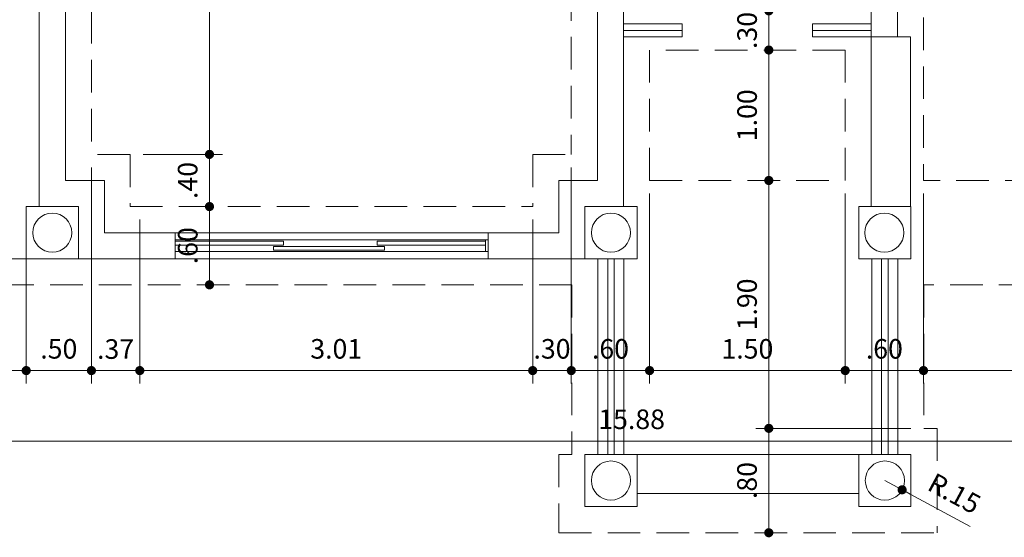
# Model space of a CAD drawing. Units: inches. Extents: x 8 to 247, y -161 to -62.
# Drawn here: x 62 to 70, y -114 to -110 of the extents above; entities that cross this region are included whole.
import ezdxf

# ---------------------------------------------------------------- set-up
doc = ezdxf.new("R2010")
doc.units = ezdxf.units.IN
doc.header["$MEASUREMENT"] = 0
doc.linetypes.add('ARQ$0$HIDDEN', pattern=[0.375, 0.25, -0.125])
doc.layers.add('PROY. VENTANA', color=8, linetype='Continuous', lineweight=9)
doc.styles.add('style3', font='cityb___.ttf', dxfattribs={"height": 0.15})
doc.dimstyles.new('DIM2', dxfattribs={"dimtxt": 0.15, "dimasz": 0.07, "dimexe": 0.1, "dimexo": 0.1, "dimgap": 0.09, "dimtad": 1, "dimzin": 4, "dimdsep": 46, "dimtxsty": 'style3', "dimblk1": 'DOT', "dimblk2": 'DOT', "dimsah": 1, "dimcen": 0.09, "dimclrd": 1, "dimclre": 11, "dimclrt": 4, "dimadec": 0, "dimazin": 0, "dimtfac": 1, "dimtix": 1, "dimtmove": 0, "dimatfit": 3, "dimldrblk": 'DOT', "dimfxl": 1, "dimtolj": 1, "dimtzin": 0, "dimarcsym": 0})

# ---------------------------------------------------------------- blocks, each defined once
blk = doc.blocks.new('DOT')
at = {"color": 0, "linetype": 'ByBlock'}
blk.add_line((-0.5, 0), (-1, 0), dxfattribs=at)
at = {"color": 0, "linetype": 'ByBlock', "const_width": 0.5}
blk.add_lwpolyline([(-0.25, 0, 1), (0.25, 0, 1)], format="xyb", close=True, dxfattribs=at)
blk = doc.blocks.new('*D631')
at = {"layer": 'Defpoints', "color": 0, "transparency": 16777216}
for p in [(-30.747, -142.4783), (-31.2687, -148.8283), (-30.6597, -148.8283)]:
    blk.add_point(p, dxfattribs=at)
at = {"layer": 'PROY. VENTANA', "color": 11, "lineweight": -2, "transparency": 16777216}
for p, q in [((-30.647, -142.4783), (-30.5597, -142.4783)), ((-31.1687, -148.8283), (-30.5597, -148.8283))]:
    blk.add_line(p, q, dxfattribs=at)
at = {"layer": 'PROY. VENTANA', "color": 1, "lineweight": -2, "transparency": 16777216}
blk.add_line((-30.6597, -142.5483), (-30.6597, -148.7583), dxfattribs=at)
at = {"layer": 'PROY. VENTANA', "color": 1, "lineweight": -2, "transparency": 16777216, "xscale": 0.07, "yscale": 0.07, "zscale": 0.07}
for p, rotation in [((-30.6597, -142.4783), 90), ((-30.6597, -148.8283), 270)]:
    blk.add_blockref('DOT', p, dxfattribs=dict(at, rotation=rotation))
at = {"layer": 'PROY. VENTANA', "color": 4, "transparency": 16777216, "insert": (-30.8247, -145.6533), "char_height": 0.15, "attachment_point": 5, "rotation": 90, "style": 'style3'}
blk.add_mtext('\\A1;6.35', dxfattribs=at)
blk = doc.blocks.new('*D632')
at = {"layer": 'Defpoints', "color": 0, "transparency": 16777216}
for p in [(-31.2687, -148.8283), (-30.6597, -149.2283), (-30.6597, -149.2283)]:
    blk.add_point(p, dxfattribs=at)
at = {"layer": 'PROY. VENTANA', "color": 1, "lineweight": -2, "transparency": 16777216}
for p, q in [((-30.6597, -148.7583), (-30.6597, -148.6883)), ((-30.6597, -148.8283), (-30.6597, -149.2283)), ((-30.6597, -149.2983), (-30.6597, -149.3683))]:
    blk.add_line(p, q, dxfattribs=at)
at = {"layer": 'PROY. VENTANA', "color": 11, "lineweight": -2, "transparency": 16777216}
blk.add_line((-31.1687, -148.8283), (-30.5597, -148.8283), dxfattribs=at)
at = {"layer": 'PROY. VENTANA', "color": 1, "lineweight": -2, "transparency": 16777216, "xscale": 0.07, "yscale": 0.07, "zscale": 0.07}
for p, rotation in [((-30.6597, -148.8283), 270), ((-30.6597, -149.2283), 90)]:
    blk.add_blockref('DOT', p, dxfattribs=dict(at, rotation=rotation))
at = {"layer": 'PROY. VENTANA', "color": 4, "transparency": 16777216, "insert": (-30.8272, -149.0283), "char_height": 0.15, "attachment_point": 5, "rotation": 90, "style": 'style3'}
blk.add_mtext('\\A1;.40', dxfattribs=at)
blk = doc.blocks.new('*D633')
at = {"layer": 'Defpoints', "color": 0, "transparency": 16777216}
for p in [(-30.6597, -149.2283), (-30.6597, -149.8283), (-30.6597, -149.8283)]:
    blk.add_point(p, dxfattribs=at)
at = {"layer": 'PROY. VENTANA', "color": 1, "lineweight": -2, "transparency": 16777216}
blk.add_line((-30.6597, -149.2983), (-30.6597, -149.7583), dxfattribs=at)
at = {"layer": 'PROY. VENTANA', "color": 1, "lineweight": -2, "transparency": 16777216, "xscale": 0.07, "yscale": 0.07, "zscale": 0.07}
for p, rotation in [((-30.6597, -149.2283), 90), ((-30.6597, -149.8283), 270)]:
    blk.add_blockref('DOT', p, dxfattribs=dict(at, rotation=rotation))
at = {"layer": 'PROY. VENTANA', "color": 4, "transparency": 16777216, "insert": (-30.8263, -149.5283), "char_height": 0.15, "attachment_point": 5, "rotation": 90, "style": 'style3'}
blk.add_mtext('\\A1;.60', dxfattribs=at)
blk = doc.blocks.new('*D650')
at = {"layer": 'Defpoints', "color": 0, "transparency": 16777216}
for p in [(-26.3717, -147.7283), (-26.3717, -148.0283), (-26.3717, -148.0283)]:
    blk.add_point(p, dxfattribs=at)
at = {"layer": 'PROY. VENTANA', "color": 1, "lineweight": -2, "transparency": 16777216}
for p, q in [((-26.3717, -147.6583), (-26.3717, -147.5883)), ((-26.3717, -147.7283), (-26.3717, -148.0283)), ((-26.3717, -148.0983), (-26.3717, -148.1683))]:
    blk.add_line(p, q, dxfattribs=at)
at = {"layer": 'PROY. VENTANA', "color": 1, "lineweight": -2, "transparency": 16777216, "xscale": 0.07, "yscale": 0.07, "zscale": 0.07}
for p, rotation in [((-26.3717, -147.7283), 270), ((-26.3717, -148.0283), 90)]:
    blk.add_blockref('DOT', p, dxfattribs=dict(at, rotation=rotation))
at = {"layer": 'PROY. VENTANA', "color": 4, "transparency": 16777216, "insert": (-26.5383, -147.8783), "char_height": 0.15, "attachment_point": 5, "rotation": 90, "style": 'style3'}
blk.add_mtext('\\A1;.30', dxfattribs=at)
blk = doc.blocks.new('*D651')
at = {"layer": 'Defpoints', "color": 0, "transparency": 16777216}
for p in [(-26.3717, -148.0283), (-26.3717, -149.0283), (-26.3717, -149.0283)]:
    blk.add_point(p, dxfattribs=at)
at = {"layer": 'PROY. VENTANA', "color": 1, "lineweight": -2, "transparency": 16777216}
blk.add_line((-26.3717, -148.0983), (-26.3717, -148.9583), dxfattribs=at)
at = {"layer": 'PROY. VENTANA', "color": 1, "lineweight": -2, "transparency": 16777216, "xscale": 0.07, "yscale": 0.07, "zscale": 0.07}
for p, rotation in [((-26.3717, -148.0283), 90), ((-26.3717, -149.0283), 270)]:
    blk.add_blockref('DOT', p, dxfattribs=dict(at, rotation=rotation))
at = {"layer": 'PROY. VENTANA', "color": 4, "transparency": 16777216, "insert": (-26.5383, -148.5283), "char_height": 0.15, "attachment_point": 5, "rotation": 90, "style": 'style3'}
blk.add_mtext('\\A1;1.00', dxfattribs=at)
blk = doc.blocks.new('*D652')
at = {"layer": 'Defpoints', "color": 0, "transparency": 16777216}
for p in [(-26.3717, -149.0283), (-26.3717, -150.9283), (-25.1819, -150.9283)]:
    blk.add_point(p, dxfattribs=at)
at = {"layer": 'PROY. VENTANA', "color": 1, "lineweight": -2, "transparency": 16777216}
blk.add_line((-26.3717, -149.0983), (-26.3717, -150.8583), dxfattribs=at)
at = {"layer": 'PROY. VENTANA', "color": 11, "lineweight": -2, "transparency": 16777216}
blk.add_line((-25.2819, -150.9283), (-26.4717, -150.9283), dxfattribs=at)
at = {"layer": 'PROY. VENTANA', "color": 1, "lineweight": -2, "transparency": 16777216, "xscale": 0.07, "yscale": 0.07, "zscale": 0.07}
for p, rotation in [((-26.3717, -149.0283), 90), ((-26.3717, -150.9283), 270)]:
    blk.add_blockref('DOT', p, dxfattribs=dict(at, rotation=rotation))
at = {"layer": 'PROY. VENTANA', "color": 4, "transparency": 16777216, "insert": (-26.5383, -149.9783), "char_height": 0.15, "attachment_point": 5, "rotation": 90, "style": 'style3'}
blk.add_mtext('\\A1;1.90', dxfattribs=at)
blk = doc.blocks.new('*D653')
at = {"layer": 'Defpoints', "color": 0, "transparency": 16777216}
for p in [(-25.1819, -150.9283), (-26.3717, -151.7283), (-26.3717, -151.7283)]:
    blk.add_point(p, dxfattribs=at)
at = {"layer": 'PROY. VENTANA', "color": 11, "lineweight": -2, "transparency": 16777216}
blk.add_line((-25.2819, -150.9283), (-26.4717, -150.9283), dxfattribs=at)
at = {"layer": 'PROY. VENTANA', "color": 1, "lineweight": -2, "transparency": 16777216}
blk.add_line((-26.3717, -150.9983), (-26.3717, -151.6583), dxfattribs=at)
at = {"layer": 'PROY. VENTANA', "color": 1, "lineweight": -2, "transparency": 16777216, "xscale": 0.07, "yscale": 0.07, "zscale": 0.07}
for p, rotation in [((-26.3717, -150.9283), 90), ((-26.3717, -151.7283), 270)]:
    blk.add_blockref('DOT', p, dxfattribs=dict(at, rotation=rotation))
at = {"layer": 'PROY. VENTANA', "color": 4, "transparency": 16777216, "insert": (-26.5389, -151.3283), "char_height": 0.15, "attachment_point": 5, "rotation": 90, "style": 'style3'}
blk.add_mtext('\\A1;.80', dxfattribs=at)
blk = doc.blocks.new('*D664')
at = {"layer": 'Defpoints', "color": 0, "transparency": 16777216}
for p in [(-34.7648, -149.2283), (-32.0648, -149.2283), (-32.0648, -150.4853)]:
    blk.add_point(p, dxfattribs=at)
at = {"layer": 'PROY. VENTANA', "color": 11, "lineweight": -2, "transparency": 16777216}
for p, q in [((-34.7648, -149.3283), (-34.7648, -150.5853)), ((-32.0648, -149.3283), (-32.0648, -150.5853))]:
    blk.add_line(p, q, dxfattribs=at)
at = {"layer": 'PROY. VENTANA', "color": 1, "lineweight": -2, "transparency": 16777216}
blk.add_line((-34.6948, -150.4853), (-32.1348, -150.4853), dxfattribs=at)
at = {"layer": 'PROY. VENTANA', "color": 1, "lineweight": -2, "transparency": 16777216, "xscale": 0.07, "yscale": 0.07, "zscale": 0.07, "rotation": 180}
blk.add_blockref('DOT', (-34.7648, -150.4853), dxfattribs=at)
at = {"layer": 'PROY. VENTANA', "color": 1, "lineweight": -2, "transparency": 16777216, "xscale": 0.07, "yscale": 0.07, "zscale": 0.07}
blk.add_blockref('DOT', (-32.0648, -150.4853), dxfattribs=at)
at = {"layer": 'PROY. VENTANA', "color": 4, "transparency": 16777216, "insert": (-33.4148, -150.3187), "char_height": 0.15, "attachment_point": 5, "style": 'style3'}
blk.add_mtext('\\A1;2.70', dxfattribs=at)
blk = doc.blocks.new('*D665')
at = {"layer": 'Defpoints', "color": 0, "transparency": 16777216}
for p in [(-31.5648, -148.8283), (-32.0648, -149.2283), (-31.5648, -150.4853)]:
    blk.add_point(p, dxfattribs=at)
at = {"layer": 'PROY. VENTANA', "color": 11, "lineweight": -2, "transparency": 16777216}
for p, q in [((-31.5648, -148.9283), (-31.5648, -150.5853)), ((-32.0648, -149.3283), (-32.0648, -150.5853))]:
    blk.add_line(p, q, dxfattribs=at)
at = {"layer": 'PROY. VENTANA', "color": 1, "lineweight": -2, "transparency": 16777216}
blk.add_line((-31.9948, -150.4853), (-31.6348, -150.4853), dxfattribs=at)
at = {"layer": 'PROY. VENTANA', "color": 1, "lineweight": -2, "transparency": 16777216, "xscale": 0.07, "yscale": 0.07, "zscale": 0.07, "rotation": 180}
blk.add_blockref('DOT', (-32.0648, -150.4853), dxfattribs=at)
at = {"layer": 'PROY. VENTANA', "color": 1, "lineweight": -2, "transparency": 16777216, "xscale": 0.07, "yscale": 0.07, "zscale": 0.07}
blk.add_blockref('DOT', (-31.5648, -150.4853), dxfattribs=at)
at = {"layer": 'PROY. VENTANA', "color": 4, "transparency": 16777216, "insert": (-31.8148, -150.3187), "char_height": 0.15, "attachment_point": 5, "style": 'style3'}
blk.add_mtext('\\A1;.50', dxfattribs=at)
blk = doc.blocks.new('*D666')
at = {"layer": 'Defpoints', "color": 0, "transparency": 16777216}
for p in [(-31.5648, -148.8283), (-31.194, -149.2283), (-31.194, -150.4853)]:
    blk.add_point(p, dxfattribs=at)
at = {"layer": 'PROY. VENTANA', "color": 11, "lineweight": -2, "transparency": 16777216}
for p, q in [((-31.5648, -148.9283), (-31.5648, -150.5853)), ((-31.194, -149.3283), (-31.194, -150.5853))]:
    blk.add_line(p, q, dxfattribs=at)
at = {"layer": 'PROY. VENTANA', "color": 1, "lineweight": -2, "transparency": 16777216}
for p, q in [((-31.6348, -150.4853), (-31.7048, -150.4853)), ((-31.5648, -150.4853), (-31.194, -150.4853)), ((-31.124, -150.4853), (-31.054, -150.4853))]:
    blk.add_line(p, q, dxfattribs=at)
at = {"layer": 'PROY. VENTANA', "color": 1, "lineweight": -2, "transparency": 16777216, "xscale": 0.07, "yscale": 0.07, "zscale": 0.07}
blk.add_blockref('DOT', (-31.5648, -150.4853), dxfattribs=at)
at = {"layer": 'PROY. VENTANA', "color": 1, "lineweight": -2, "transparency": 16777216, "xscale": 0.07, "yscale": 0.07, "zscale": 0.07, "rotation": 180}
blk.add_blockref('DOT', (-31.194, -150.4853), dxfattribs=at)
at = {"layer": 'PROY. VENTANA', "color": 4, "transparency": 16777216, "insert": (-31.3794, -150.3203), "char_height": 0.15, "attachment_point": 5, "style": 'style3'}
blk.add_mtext('\\A1;.37', dxfattribs=at)
blk = doc.blocks.new('*D667')
at = {"layer": 'Defpoints', "color": 0, "transparency": 16777216}
for p in [(-31.194, -149.2283), (-28.1819, -149.2283), (-28.1819, -150.4853)]:
    blk.add_point(p, dxfattribs=at)
at = {"layer": 'PROY. VENTANA', "color": 11, "lineweight": -2, "transparency": 16777216}
for p, q in [((-31.194, -149.3283), (-31.194, -150.5853)), ((-28.1819, -149.3283), (-28.1819, -150.5853))]:
    blk.add_line(p, q, dxfattribs=at)
at = {"layer": 'PROY. VENTANA', "color": 1, "lineweight": -2, "transparency": 16777216}
blk.add_line((-31.124, -150.4853), (-28.2519, -150.4853), dxfattribs=at)
at = {"layer": 'PROY. VENTANA', "color": 1, "lineweight": -2, "transparency": 16777216, "xscale": 0.07, "yscale": 0.07, "zscale": 0.07, "rotation": 180}
blk.add_blockref('DOT', (-31.194, -150.4853), dxfattribs=at)
at = {"layer": 'PROY. VENTANA', "color": 1, "lineweight": -2, "transparency": 16777216, "xscale": 0.07, "yscale": 0.07, "zscale": 0.07}
blk.add_blockref('DOT', (-28.1819, -150.4853), dxfattribs=at)
at = {"layer": 'PROY. VENTANA', "color": 4, "transparency": 16777216, "insert": (-29.688, -150.3187), "char_height": 0.15, "attachment_point": 5, "style": 'style3'}
blk.add_mtext('\\A1;3.01', dxfattribs=at)
blk = doc.blocks.new('*D668')
at = {"layer": 'Defpoints', "color": 0, "transparency": 16777216}
for p in [(-27.8858, -148.8283), (-28.1819, -149.2283), (-27.8858, -150.4853)]:
    blk.add_point(p, dxfattribs=at)
at = {"layer": 'PROY. VENTANA', "color": 11, "lineweight": -2, "transparency": 16777216}
for p, q in [((-27.8858, -148.9283), (-27.8858, -150.5853)), ((-28.1819, -149.3283), (-28.1819, -150.5853))]:
    blk.add_line(p, q, dxfattribs=at)
at = {"layer": 'PROY. VENTANA', "color": 1, "lineweight": -2, "transparency": 16777216}
for p, q in [((-28.2519, -150.4853), (-28.3219, -150.4853)), ((-28.1819, -150.4853), (-27.8858, -150.4853)), ((-27.8158, -150.4853), (-27.7458, -150.4853))]:
    blk.add_line(p, q, dxfattribs=at)
at = {"layer": 'PROY. VENTANA', "color": 1, "lineweight": -2, "transparency": 16777216, "xscale": 0.07, "yscale": 0.07, "zscale": 0.07}
blk.add_blockref('DOT', (-28.1819, -150.4853), dxfattribs=at)
at = {"layer": 'PROY. VENTANA', "color": 1, "lineweight": -2, "transparency": 16777216, "xscale": 0.07, "yscale": 0.07, "zscale": 0.07, "rotation": 180}
blk.add_blockref('DOT', (-27.8858, -150.4853), dxfattribs=at)
at = {"layer": 'PROY. VENTANA', "color": 4, "transparency": 16777216, "insert": (-28.0338, -150.3187), "char_height": 0.15, "attachment_point": 5, "style": 'style3'}
blk.add_mtext('\\A1;.30', dxfattribs=at)
blk = doc.blocks.new('*D669')
at = {"layer": 'Defpoints', "color": 0, "transparency": 16777216}
for p in [(-27.8858, -148.8283), (-27.2858, -149.0283), (-27.2858, -150.4853)]:
    blk.add_point(p, dxfattribs=at)
at = {"layer": 'PROY. VENTANA', "color": 11, "lineweight": -2, "transparency": 16777216}
for p, q in [((-27.8858, -148.9283), (-27.8858, -150.5853)), ((-27.2858, -149.1283), (-27.2858, -150.5853))]:
    blk.add_line(p, q, dxfattribs=at)
at = {"layer": 'PROY. VENTANA', "color": 1, "lineweight": -2, "transparency": 16777216}
blk.add_line((-27.8158, -150.4853), (-27.3558, -150.4853), dxfattribs=at)
at = {"layer": 'PROY. VENTANA', "color": 1, "lineweight": -2, "transparency": 16777216, "xscale": 0.07, "yscale": 0.07, "zscale": 0.07, "rotation": 180}
blk.add_blockref('DOT', (-27.8858, -150.4853), dxfattribs=at)
at = {"layer": 'PROY. VENTANA', "color": 1, "lineweight": -2, "transparency": 16777216, "xscale": 0.07, "yscale": 0.07, "zscale": 0.07}
blk.add_blockref('DOT', (-27.2858, -150.4853), dxfattribs=at)
at = {"layer": 'PROY. VENTANA', "color": 4, "transparency": 16777216, "insert": (-27.5858, -150.3187), "char_height": 0.15, "attachment_point": 5, "style": 'style3'}
blk.add_mtext('\\A1;.60', dxfattribs=at)
blk = doc.blocks.new('*D670')
at = {"layer": 'Defpoints', "color": 0, "transparency": 16777216}
for p in [(-27.2858, -149.0283), (-25.7858, -149.0283), (-25.7858, -150.4853)]:
    blk.add_point(p, dxfattribs=at)
at = {"layer": 'PROY. VENTANA', "color": 11, "lineweight": -2, "transparency": 16777216}
for p, q in [((-27.2858, -149.1283), (-27.2858, -150.5853)), ((-25.7858, -149.1283), (-25.7858, -150.5853))]:
    blk.add_line(p, q, dxfattribs=at)
at = {"layer": 'PROY. VENTANA', "color": 1, "lineweight": -2, "transparency": 16777216}
blk.add_line((-27.2158, -150.4853), (-25.8558, -150.4853), dxfattribs=at)
at = {"layer": 'PROY. VENTANA', "color": 1, "lineweight": -2, "transparency": 16777216, "xscale": 0.07, "yscale": 0.07, "zscale": 0.07, "rotation": 180}
blk.add_blockref('DOT', (-27.2858, -150.4853), dxfattribs=at)
at = {"layer": 'PROY. VENTANA', "color": 1, "lineweight": -2, "transparency": 16777216, "xscale": 0.07, "yscale": 0.07, "zscale": 0.07}
blk.add_blockref('DOT', (-25.7858, -150.4853), dxfattribs=at)
at = {"layer": 'PROY. VENTANA', "color": 4, "transparency": 16777216, "insert": (-26.5358, -150.3187), "char_height": 0.15, "attachment_point": 5, "style": 'style3'}
blk.add_mtext('\\A1;1.50', dxfattribs=at)
blk = doc.blocks.new('*D671')
at = {"layer": 'Defpoints', "color": 0, "transparency": 16777216}
for p in [(-25.7858, -149.0283), (-25.1858, -149.0283), (-25.1858, -150.4853)]:
    blk.add_point(p, dxfattribs=at)
at = {"layer": 'PROY. VENTANA', "color": 11, "lineweight": -2, "transparency": 16777216}
for p, q in [((-25.7858, -149.1283), (-25.7858, -150.5853)), ((-25.1858, -149.1283), (-25.1858, -150.5853))]:
    blk.add_line(p, q, dxfattribs=at)
at = {"layer": 'PROY. VENTANA', "color": 1, "lineweight": -2, "transparency": 16777216}
blk.add_line((-25.7158, -150.4853), (-25.2558, -150.4853), dxfattribs=at)
at = {"layer": 'PROY. VENTANA', "color": 1, "lineweight": -2, "transparency": 16777216, "xscale": 0.07, "yscale": 0.07, "zscale": 0.07, "rotation": 180}
blk.add_blockref('DOT', (-25.7858, -150.4853), dxfattribs=at)
at = {"layer": 'PROY. VENTANA', "color": 1, "lineweight": -2, "transparency": 16777216, "xscale": 0.07, "yscale": 0.07, "zscale": 0.07}
blk.add_blockref('DOT', (-25.1858, -150.4853), dxfattribs=at)
at = {"layer": 'PROY. VENTANA', "color": 4, "transparency": 16777216, "insert": (-25.4858, -150.3187), "char_height": 0.15, "attachment_point": 5, "style": 'style3'}
blk.add_mtext('\\A1;.60', dxfattribs=at)
blk = doc.blocks.new('*D672')
at = {"layer": 'Defpoints', "color": 0, "transparency": 16777216}
for p in [(-25.1858, -149.0283), (-20.184, -149.0283), (-20.184, -150.4853)]:
    blk.add_point(p, dxfattribs=at)
at = {"layer": 'PROY. VENTANA', "color": 11, "lineweight": -2, "transparency": 16777216}
for p, q in [((-25.1858, -149.1283), (-25.1858, -150.5853)), ((-20.184, -149.1283), (-20.184, -150.5853))]:
    blk.add_line(p, q, dxfattribs=at)
at = {"layer": 'PROY. VENTANA', "color": 1, "lineweight": -2, "transparency": 16777216}
blk.add_line((-25.1158, -150.4853), (-20.254, -150.4853), dxfattribs=at)
at = {"layer": 'PROY. VENTANA', "color": 1, "lineweight": -2, "transparency": 16777216, "xscale": 0.07, "yscale": 0.07, "zscale": 0.07, "rotation": 180}
blk.add_blockref('DOT', (-25.1858, -150.4853), dxfattribs=at)
at = {"layer": 'PROY. VENTANA', "color": 1, "lineweight": -2, "transparency": 16777216, "xscale": 0.07, "yscale": 0.07, "zscale": 0.07}
blk.add_blockref('DOT', (-20.184, -150.4853), dxfattribs=at)
at = {"layer": 'PROY. VENTANA', "color": 4, "transparency": 16777216, "insert": (-22.6849, -150.3187), "char_height": 0.15, "attachment_point": 5, "style": 'style3'}
blk.add_mtext('\\A1;5.00', dxfattribs=at)
blk = doc.blocks.new('*D674')
at = {"layer": 'Defpoints', "color": 0, "transparency": 16777216}
for p in [(-35.3648, -149.8283), (-19.4819, -149.8283), (-19.4819, -151.0259)]:
    blk.add_point(p, dxfattribs=at)
at = {"layer": 'PROY. VENTANA', "color": 11, "lineweight": -2, "transparency": 16777216}
for p, q in [((-35.3648, -149.9283), (-35.3648, -151.1259)), ((-19.4819, -149.9283), (-19.4819, -151.1259))]:
    blk.add_line(p, q, dxfattribs=at)
at = {"layer": 'PROY. VENTANA', "color": 1, "lineweight": -2, "transparency": 16777216}
blk.add_line((-35.2948, -151.0259), (-19.5519, -151.0259), dxfattribs=at)
at = {"layer": 'PROY. VENTANA', "color": 1, "lineweight": -2, "transparency": 16777216, "xscale": 0.07, "yscale": 0.07, "zscale": 0.07, "rotation": 180}
blk.add_blockref('DOT', (-35.3648, -151.0259), dxfattribs=at)
at = {"layer": 'PROY. VENTANA', "color": 1, "lineweight": -2, "transparency": 16777216, "xscale": 0.07, "yscale": 0.07, "zscale": 0.07}
blk.add_blockref('DOT', (-19.4819, -151.0259), dxfattribs=at)
at = {"layer": 'PROY. VENTANA', "color": 4, "transparency": 16777216, "insert": (-27.4233, -150.8587), "char_height": 0.15, "attachment_point": 5, "style": 'style3'}
blk.add_mtext('\\A1;15.88', dxfattribs=at)
blk = doc.blocks.new('*D675')
at = {"layer": 'Defpoints', "color": 0, "transparency": 16777216}
for p in [(-25.4819, -151.3283), (-25.3498, -151.3993)]:
    blk.add_point(p, dxfattribs=at)
at = {"layer": 'PROY. VENTANA', "color": 1, "lineweight": -2, "transparency": 16777216}
for p, q in [((-25.4819, -151.3283), (-25.3498, -151.3993)), ((-24.8275, -151.6801), (-25.2881, -151.4324))]:
    blk.add_line(p, q, dxfattribs=at)
at = {"layer": 'PROY. VENTANA', "color": 1, "lineweight": -2, "transparency": 16777216, "xscale": 0.07, "yscale": 0.07, "zscale": 0.07, "rotation": 151.7354800405131}
blk.add_blockref('DOT', (-25.3498, -151.3993), dxfattribs=at)
at = {"layer": 'PROY. VENTANA', "color": 4, "transparency": 16777216, "insert": (-24.9487, -151.4272), "char_height": 0.15, "attachment_point": 5, "rotation": 331.73548, "style": 'style3'}
blk.add_mtext('\\A1;R.15', dxfattribs=at)
blk = doc.blocks.new('xdfdf')
for p, q in [((-31.9648, -143.2783), (-31.9648, -149.2283)), ((-31.9648, -143.2783), (-31.9648, -149.2283)), ((-31.7648, -149.0283), (-31.7648, -143.2783)), ((-31.7648, -149.0283), (-31.7648, -143.2783)), ((-25.5858, -146.1783), (-25.5858, -147.9283)), ((-25.5858, -146.1783), (-25.5858, -147.9283)), ((-25.3858, -146.1783), (-25.3858, -147.9283)), ((-25.3858, -146.1783), (-25.3858, -147.9283)), ((-27.4858, -146.3783), (-27.4858, -149.2283)), ((-27.4858, -146.3783), (-27.4858, -149.2283)), ((-27.6858, -146.6783), (-27.6858, -149.0283)), ((-27.6858, -146.6783), (-27.6858, -149.0283)), ((-27.0358, -147.8283), (-27.4858, -147.8283)), ((-27.0358, -147.8283), (-27.4858, -147.8283)), ((-27.0358, -147.8283), (-27.0358, -147.9283)), ((-27.0358, -147.8283), (-27.0358, -147.9283)), ((-25.5858, -147.8283), (-26.0358, -147.8283)), ((-26.0358, -147.8283), (-26.0358, -147.9283)), ((-25.5858, -147.8283), (-26.0358, -147.8283)), ((-26.0358, -147.8283), (-26.0358, -147.9283)), ((-27.0358, -147.8783), (-27.4858, -147.8783)), ((-27.0358, -147.8783), (-27.4858, -147.8783)), ((-27.0358, -147.9283), (-27.4858, -147.9283)), ((-27.0358, -147.9283), (-27.4858, -147.9283)), ((-25.5858, -147.8783), (-26.0358, -147.8783)), ((-25.5858, -147.8783), (-26.0358, -147.8783)), ((-25.5858, -147.9283), (-26.0358, -147.9283)), ((-25.5858, -147.9283), (-26.0358, -147.9283)), ((-25.5858, -147.9283), (-25.3858, -147.9283)), ((-25.5858, -147.9283), (-25.5858, -149.2283)), ((-25.5858, -147.9283), (-25.5858, -149.2283)), ((-25.5858, -147.9283), (-25.3858, -147.9283)), ((-25.5858, -147.9283), (-25.5858, -149.2283)), ((-25.5858, -147.9283), (-25.5858, -149.2283)), ((-25.3858, -147.9283), (-25.2858, -147.9283)), ((-25.3858, -147.9283), (-25.2858, -147.9283)), ((-25.2858, -147.9283), (-25.2858, -149.2283)), ((-25.2858, -147.9283), (-25.2858, -149.2283)), ((-31.4648, -149.0283), (-31.7648, -149.0283)), ((-31.4648, -149.0283), (-31.7648, -149.0283)), ((-31.4648, -149.0283), (-31.4648, -149.4283)), ((-31.4648, -149.0283), (-31.4648, -149.4283)), ((-27.9819, -149.0283), (-27.9819, -149.4283)), ((-27.9819, -149.0283), (-27.6858, -149.0283)), ((-27.9819, -149.0283), (-27.9819, -149.4283)), ((-27.9819, -149.0283), (-27.6858, -149.0283)), ((-32.0648, -149.2283), (-31.6648, -149.2283)), ((-32.0648, -149.2283), (-32.0648, -149.6283)), ((-32.0648, -149.2283), (-32.0648, -149.6283)), ((-32.0648, -149.2283), (-31.6648, -149.2283)), ((-32.0648, -149.2283), (-32.0648, -149.6283)), ((-32.0648, -149.2283), (-32.0648, -149.6283)), ((-31.6648, -149.2283), (-31.6648, -149.6283)), ((-31.6648, -149.2283), (-31.6648, -149.6283)), ((-27.7819, -149.2283), (-27.7819, -149.6283)), ((-27.7819, -149.2283), (-27.3819, -149.2283)), ((-27.7819, -149.2283), (-27.7819, -149.6283)), ((-27.7819, -149.2283), (-27.3819, -149.2283)), ((-27.3819, -149.2283), (-27.3819, -149.6283)), ((-27.3819, -149.2283), (-27.3819, -149.6283)), ((-25.6819, -149.2283), (-25.6819, -149.6283)), ((-25.6819, -149.2283), (-25.2819, -149.2283)), ((-25.6819, -149.2283), (-25.6819, -149.6283)), ((-25.6819, -149.2283), (-25.2819, -149.2283)), ((-25.2819, -149.2283), (-25.2819, -149.6283)), ((-25.2819, -149.2283), (-25.2819, -149.6283)), ((-31.4648, -149.4283), (-30.9233, -149.4283)), ((-31.4648, -149.4283), (-30.9233, -149.4283)), ((-30.9233, -149.4283), (-28.5233, -149.4283)), ((-30.9233, -149.4283), (-30.9233, -149.6283)), ((-30.9233, -149.4283), (-28.5233, -149.4283)), ((-30.9233, -149.4283), (-30.9233, -149.6283)), ((-27.9819, -149.4283), (-28.5233, -149.4283)), ((-28.5233, -149.4283), (-28.5233, -149.6283)), ((-27.9819, -149.4283), (-28.5233, -149.4283)), ((-28.5233, -149.4283), (-28.5233, -149.6283)), ((-30.9233, -149.4835), (-28.5433, -149.4835)), ((-30.9233, -149.4835), (-28.5433, -149.4835)), ((-30.9233, -149.4935), (-30.0933, -149.4935)), ((-30.9233, -149.4935), (-30.0933, -149.4935)), ((-30.9233, -149.5235), (-30.0933, -149.5235)), ((-30.9233, -149.5235), (-30.0933, -149.5235)), ((-30.1683, -149.5335), (-29.3183, -149.5335)), ((-30.1683, -149.5335), (-30.1683, -149.5635)), ((-30.1683, -149.5335), (-29.3183, -149.5335)), ((-30.1683, -149.5335), (-30.1683, -149.5635)), ((-30.0933, -149.4935), (-30.0933, -149.5235)), ((-30.0933, -149.4935), (-30.0933, -149.5235)), ((-29.3733, -149.4935), (-28.5433, -149.4935)), ((-29.3733, -149.4935), (-29.3733, -149.5235)), ((-29.3733, -149.4935), (-28.5433, -149.4935)), ((-29.3733, -149.4935), (-29.3733, -149.5235)), ((-29.3733, -149.5235), (-28.5433, -149.5235)), ((-29.3733, -149.5235), (-28.5433, -149.5235)), ((-29.3183, -149.5335), (-29.3183, -149.5635)), ((-29.3183, -149.5335), (-29.3183, -149.5635)), ((-28.5433, -149.4835), (-28.5433, -149.5735)), ((-28.5433, -149.4835), (-28.5233, -149.4835)), ((-28.5433, -149.4835), (-28.5433, -149.5735)), ((-28.5433, -149.4835), (-28.5233, -149.4835)), ((-30.9233, -149.5735), (-28.5633, -149.5735)), ((-30.9233, -149.5735), (-28.5633, -149.5735)), ((-30.1683, -149.5635), (-29.3183, -149.5635)), ((-30.1683, -149.5635), (-29.3183, -149.5635)), ((-28.5633, -149.5735), (-28.5433, -149.5735)), ((-28.5633, -149.5735), (-28.5433, -149.5735)), ((-28.5433, -149.5735), (-28.5233, -149.5735)), ((-28.5433, -149.5735), (-28.5233, -149.5735)), ((-32.0648, -149.6283), (-34.9648, -149.6283)), ((-32.0648, -149.6283), (-30.9233, -149.6283)), ((-32.0648, -149.6283), (-30.9233, -149.6283)), ((-30.9233, -149.6283), (-28.5233, -149.6283)), ((-30.9233, -149.6283), (-28.5233, -149.6283)), ((-28.5233, -149.6283), (-27.3819, -149.6283)), ((-28.5233, -149.6283), (-27.3819, -149.6283)), ((-27.6819, -149.6283), (-27.6819, -151.1283)), ((-27.6819, -149.6283), (-27.6819, -151.1283)), ((-27.6069, -149.6283), (-27.6069, -151.1283)), ((-27.6069, -149.6283), (-27.6069, -151.1283)), ((-27.5569, -149.6283), (-27.5569, -151.1283)), ((-27.5569, -149.6283), (-27.5569, -151.1283)), ((-27.4819, -149.6283), (-27.4819, -151.1283)), ((-27.4819, -149.6283), (-27.4819, -151.1283)), ((-25.6819, -149.6283), (-25.2819, -149.6283)), ((-25.6819, -149.6283), (-25.2819, -149.6283)), ((-25.5819, -149.6283), (-25.5819, -151.1283)), ((-25.5819, -149.6283), (-25.5819, -151.1283)), ((-25.5819, -149.6283), (-25.5819, -151.1283)), ((-25.5819, -149.6283), (-25.5819, -151.1283)), ((-25.5069, -149.6283), (-25.5069, -151.1283)), ((-25.5069, -149.6283), (-25.5069, -151.1283)), ((-25.4569, -149.6283), (-25.4569, -151.1283)), ((-25.4569, -149.6283), (-25.4569, -151.1283)), ((-25.3819, -149.6283), (-25.3819, -151.1283)), ((-25.3819, -149.6283), (-25.3819, -151.1283)), ((-27.7819, -151.1283), (-27.3819, -151.1283)), ((-27.7819, -151.1283), (-27.7819, -151.5283)), ((-27.7819, -151.1283), (-27.3819, -151.1283)), ((-27.7819, -151.1283), (-27.7819, -151.5283)), ((-27.3819, -151.1283), (-27.3819, -151.5283)), ((-27.3819, -151.1283), (-25.6819, -151.1283)), ((-27.3819, -151.1283), (-27.3819, -151.5283)), ((-27.3819, -151.1283), (-25.6819, -151.1283)), ((-25.6819, -151.1283), (-25.2819, -151.1283)), ((-25.6819, -151.1283), (-25.6819, -151.5283)), ((-25.6819, -151.1283), (-25.2819, -151.1283)), ((-25.6819, -151.1283), (-25.6819, -151.5283)), ((-25.2819, -151.1283), (-25.2819, -151.5283)), ((-25.2819, -151.1283), (-25.2819, -151.5283)), ((-27.3819, -151.4283), (-25.6819, -151.4283)), ((-27.3819, -151.4283), (-25.6819, -151.4283)), ((-27.7819, -151.5283), (-27.3819, -151.5283)), ((-27.7819, -151.5283), (-27.3819, -151.5283)), ((-25.6819, -151.5283), (-25.2819, -151.5283)), ((-25.6819, -151.5283), (-25.2819, -151.5283))]:
    blk.add_line(p, q)
for centre in [(-31.8648, -149.4283), (-31.8648, -149.4283), (-27.5819, -149.4283), (-27.5819, -149.4283), (-25.4858, -149.4283), (-25.4858, -149.4283), (-27.5819, -151.3283), (-27.5819, -151.3283), (-25.4819, -151.3283), (-25.4819, -151.3283)]:
    blk.add_circle(centre, 0.15)
at = {"layer": 'PROY. VENTANA', "color": 160, "linetype": 'ARQ$0$HIDDEN'}
for p, q in [((-31.5648, -142.4783), (-31.5648, -148.8283)), ((-27.8858, -144.1783), (-27.8858, -148.8283)), ((-25.1858, -144.7783), (-25.1858, -149.0283)), ((-27.2858, -148.0283), (-27.2858, -149.0283)), ((-25.7858, -148.0283), (-27.2858, -148.0283)), ((-25.7858, -148.0283), (-25.7858, -149.0283)), ((-31.2687, -148.8283), (-31.5648, -148.8283)), ((-31.2687, -148.8283), (-31.2687, -149.2283)), ((-28.1819, -148.8283), (-27.8858, -148.8283)), ((-28.1819, -148.8283), (-28.1819, -149.2283)), ((-27.2858, -149.0283), (-25.7858, -149.0283)), ((-20.184, -149.0283), (-25.1858, -149.0283)), ((-31.2687, -149.2283), (-28.1819, -149.2283)), ((-27.8819, -149.8283), (-35.3648, -149.8283)), ((-27.8819, -149.8283), (-27.8819, -151.1283)), ((-25.1819, -149.8283), (-25.1819, -150.9283)), ((-19.4819, -149.8283), (-25.1819, -149.8283)), ((-25.1819, -150.9283), (-25.0819, -150.9283)), ((-25.0819, -150.9283), (-25.0819, -151.7283)), ((-27.9819, -151.1283), (-27.9819, -151.7283)), ((-27.9819, -151.1283), (-27.8819, -151.1283)), ((-27.9819, -151.7283), (-25.0819, -151.7283))]:
    blk.add_line(p, q, dxfattribs=at)
at = {"layer": 'PROY. VENTANA'}
dim = blk.add_linear_dim(base=(-30.6597, -148.8283), p1=(-30.747, -142.4783), p2=(-31.2687, -148.8283), angle=90, dimstyle='DIM2', dxfattribs=at)
dim.commit()
dim.dimension.update_dxf_attribs({"geometry": '*D631', "text_midpoint": (-30.8247, -145.6533)})
for base, p1, p2, picture, middle in [((-26.3717, -148.0283), (-26.3717, -147.7283), (-26.3717, -148.0283), '*D650', (-26.5383, -147.8783)), ((-26.3717, -149.0283), (-26.3717, -148.0283), (-26.3717, -149.0283), '*D651', (-26.5383, -148.5283)), ((-30.6597, -149.2283), (-31.2687, -148.8283), (-30.6597, -149.2283), '*D632', (-30.8272, -149.0283)), ((-26.3717, -150.9283), (-26.3717, -149.0283), (-25.1819, -150.9283), '*D652', (-26.5383, -149.9783)), ((-30.6597, -149.8283), (-30.6597, -149.2283), (-30.6597, -149.8283), '*D633', (-30.8263, -149.5283)), ((-26.3717, -151.7283), (-25.1819, -150.9283), (-26.3717, -151.7283), '*D653', (-26.5389, -151.3283))]:
    dim = blk.add_linear_dim(base=base, p1=p1, p2=p2, angle=90, dimstyle='DIM2', override={"dimtmove": 1}, dxfattribs=at)
    dim.commit()
    dim.dimension.update_dxf_attribs({"geometry": picture, "text_midpoint": middle})
for base, p1, p2, picture, middle in [((-31.5648, -150.4853), (-32.0648, -149.2283), (-31.5648, -148.8283), '*D665', (-31.8148, -150.3187)), ((-31.194, -150.4853), (-31.5648, -148.8283), (-31.194, -149.2283), '*D666', (-31.3794, -150.3203)), ((-27.8858, -150.4853), (-28.1819, -149.2283), (-27.8858, -148.8283), '*D668', (-28.0338, -150.3187)), ((-27.2858, -150.4853), (-27.8858, -148.8283), (-27.2858, -149.0283), '*D669', (-27.5858, -150.3187)), ((-25.7858, -150.4853), (-27.2858, -149.0283), (-25.7858, -149.0283), '*D670', (-26.5358, -150.3187)), ((-25.1858, -150.4853), (-25.7858, -149.0283), (-25.1858, -149.0283), '*D671', (-25.4858, -150.3187)), ((-20.184, -150.4853), (-25.1858, -149.0283), (-20.184, -149.0283), '*D672', (-22.6849, -150.3187)), ((-32.0648, -150.4853), (-34.7648, -149.2283), (-32.0648, -149.2283), '*D664', (-33.4148, -150.3187)), ((-28.1819, -150.4853), (-31.194, -149.2283), (-28.1819, -149.2283), '*D667', (-29.688, -150.3187))]:
    dim = blk.add_linear_dim(base=base, p1=p1, p2=p2, dimstyle='DIM2', override={"dimtmove": 1}, dxfattribs=at)
    dim.commit()
    dim.dimension.update_dxf_attribs({"geometry": picture, "text_midpoint": middle})
dim = blk.add_linear_dim(base=(-19.4819, -151.0259), p1=(-35.3648, -149.8283), p2=(-19.4819, -149.8283), dimstyle='DIM2', dxfattribs=at)
dim.commit()
dim.dimension.update_dxf_attribs({"geometry": '*D674', "text_midpoint": (-27.4233, -150.8587)})
dim = blk.add_radius_dim(center=(-25.4819, -151.3283), mpoint=(-25.3498, -151.3993), dimstyle='DIM2', dxfattribs=at)
dim.commit()
dim.dimension.update_dxf_attribs({"geometry": '*D675', "text_midpoint": (-24.9487, -151.4272)})

msp = doc.modelspace()

# ---------------------------------------------------------------- block references
at = {"layer": 'PROY. VENTANA'}
msp.add_blockref('xdfdf', (94.1911, 38.0757), dxfattribs=at)

doc.saveas('drawing.dxf')
